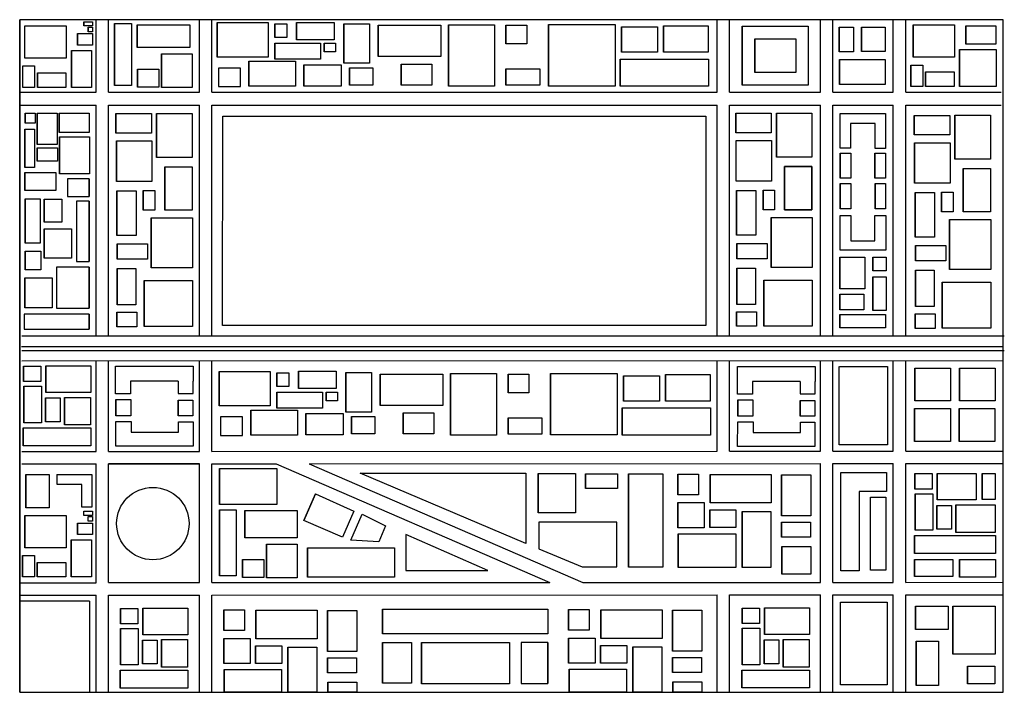
# Model space of a CAD drawing. Extents: x 63 to 1015, y 6 to 656.
import ezdxf

# ---------------------------------------------------------------- set-up
doc = ezdxf.new("R2010")
doc.units = 0
doc.header["$MEASUREMENT"] = 0
doc.linetypes.add('SOLID', pattern=[0])
doc.layers.get('0').update_dxf_attribs({"linetype": 'SOLID'})
doc.layers.add('LAYER1', color=1, linetype='SOLID')

msp = doc.modelspace()

# ---------------------------------------------------------------- linework, layer by layer
at = {"color": 1, "linetype": 'Continuous'}
for p, q in [((130.6, 502.1), (130.6, 485.04)), ((130.6, 480.37), (130.6, 422.08)), ((130.6, 416.67), (130.6, 377.06)), ((130.59, 371.29), (130.59, 356.87)), ((256.03, 315.78), (256.03, 282.49)), ((311.72, 314.55), (311.72, 301.48)), ((332.65, 315.98), (332.65, 299.24)), ((378.45, 314.76), (378.45, 276.57)), ((928.19, 319.05), (928.19, 287.46)), ((971.25, 319.05), (971.25, 287.46)), ((411.77, 313.33), (411.77, 283.11)), ((479.55, 313.73), (479.55, 254.31)), ((535.16, 313.32), (535.16, 295.35)), ((576.12, 313.87), (576.12, 254.48)), ((646.69, 311.69), (646.69, 287.22)), ((687.42, 312.83), (687.42, 287.22)), ((730.37, 312.83), (730.37, 287.22)), ((311.72, 295.97), (311.72, 280.45)), ((359.44, 295.97), (359.44, 287.6)), ((156.19, 288.88), (156.19, 273.04)), ((216.46, 288.16), (216.46, 273.04)), ((757.06, 288.5), (757.06, 272.67)), ((817.33, 287.78), (817.33, 272.67)), ((286.78, 278.61), (286.78, 254.31)), ((645.44, 280.55), (645.44, 254.4)), ((928, 280.02), (928, 248.06)), ((971.07, 280.02), (971.07, 248.06)), ((339.81, 275.14), (339.81, 254.52)), ((383.97, 272.28), (383.97, 255.54)), ((433.85, 275.75), (433.85, 255.54)), ((535.16, 271.05), (535.16, 255.23)), ((256.47, 222.11), (256.47, 187.35)), ((69.31, 216.31), (69.31, 184.01)), ((564.18, 217.32), (564.18, 179.11)), ((610.09, 217.03), (610.09, 202.62)), ((651.59, 217.03), (651.59, 126.78)), ((699.13, 216.71), (699.13, 196.72)), ((730.33, 216.42), (730.33, 188.79)), ((799.49, 216.12), (799.49, 176.44)), ((856.64, 218.22), (900.74, 218.06)), ((928.17, 217.12), (928.17, 202.24)), ((949.79, 217.36), (949.79, 191.68)), ((993.3, 217.3), (993.3, 191.98)), ((349.21, 197.63), (337.94, 171.76)), ((900.33, 194.37), (900.33, 123.95)), ((928.41, 197.68), (928.41, 162.41)), ((256.27, 181.99), (256.27, 118.24)), ((280.79, 181.48), (280.79, 155.02)), ((699.13, 189.08), (699.13, 164.77)), ((730.03, 182.02), (730.03, 164.97)), ((949.54, 186.41), (949.54, 163.37)), ((967.8, 186.89), (967.8, 160.25)), ((68.25, 176.79), (68.25, 145.44)), ((133.58, 175.6), (133.58, 171.13)), ((133.59, 180.69), (133.59, 176.67)), ((761.23, 180.55), (761.23, 126.35)), ((119.09, 169.24), (119.09, 158.18)), ((799.49, 170.27), (799.49, 155.86)), ((113.23, 153.11), (113.23, 117.31)), ((132.68, 153.11), (132.68, 117.31)), ((699.67, 159.04), (699.67, 126.53)), ((927.93, 157.37), (927.93, 140.1)), ((301.75, 149.11), (301.75, 116.55)), ((341.5, 145.48), (341.5, 117.12)), ((799.79, 146.75), (799.79, 120)), ((66.2, 137.99), (66.2, 117.33)), ((77.6, 137.99), (77.6, 117.33)), ((278.65, 134.11), (278.65, 116.66)), ((927.98, 134.29), (927.98, 117.58)), ((971.35, 134.03), (971.35, 117.06)), ((80.34, 131.24), (80.34, 117.31)), ((107.91, 131.24), (107.91, 117.31)), ((436.55, 123.52), (515.77, 123.52)), ((130.79, 94.02), (63.39, 94.02)), ((160.69, 86.91), (160.69, 72.04)), ((182.31, 87.15), (182.31, 61.48)), ((414, 86.3), (414, 62.38)), ((593.67, 85.83), (593.67, 65.84)), ((761.31, 87.08), (761.31, 72.2)), ((782.92, 87.32), (782.92, 61.65)), ((928.93, 89.17), (928.93, 66.41)), ((965.06, 88.94), (965.06, 42.64)), ((260.46, 85.5), (260.46, 65.51)), ((291.65, 85.21), (291.65, 57.57)), ((360.82, 84.91), (360.82, 45.23)), ((624.86, 85.53), (624.86, 57.9)), ((694.03, 85.24), (694.03, 45.55)), ((160.93, 67.48), (160.93, 32.21)), ((761.55, 67.64), (761.55, 32.38)), ((260.46, 57.87), (260.46, 33.56)), ((593.67, 58.19), (593.67, 33.88)), ((182.07, 56.2), (182.07, 33.17)), ((200.32, 56.68), (200.32, 30.05)), ((291.36, 50.81), (291.36, 33.76)), ((322.56, 49.34), (322.56, 5.8)), ((414, 53.97), (414, 14.75)), ((451.64, 53.81), (451.64, 13.89)), ((547.72, 53.97), (547.72, 14.22)), ((573.71, 53.97), (573.71, 14.22)), ((624.57, 51.14), (624.57, 34.09)), ((655.77, 49.67), (655.77, 5.8)), ((782.68, 56.37), (782.68, 33.33)), ((800.93, 56.85), (800.93, 30.22)), ((929.44, 55.26), (929.44, 12.33)), ((360.82, 39.05), (360.82, 24.65)), ((694.03, 39.38), (694.03, 24.98)), ((979.14, 30.95), (979.14, 13.88)), ((160.45, 27.17), (160.45, 9.9)), ((261, 27.83), (261, 5.8)), ((594.21, 28.16), (594.21, 5.8)), ((761.07, 27.34), (761.07, 10.06)), ((361.11, 15.54), (361.11, 5.8)), ((694.32, 15.86), (694.32, 5.8))]:
    msp.add_line(p, q, dxfattribs=at)
for points in [[(259.74, 562.45), (726.44, 562.45), (726.44, 360.22), (259.2, 360.22), (259.74, 562.45)], [(855.36, 320.6), (901.87, 320.6), (901.87, 244.97), (854.98, 244.97), (854.98, 320.6)], [(130.79, 94.02), (130.79, 5.8)], [(856.48, 92.84), (901.36, 92.84), (901.36, 12.91), (856.43, 12.9), (856.48, 92.84)]]:
    msp.add_lwpolyline(points, dxfattribs=at)
at = {"layer": 'LAYER1', "color": 2, "linetype": 'Continuous'}
for p, q in [((68.35, 618.49), (68.35, 649.85)), ((125.36, 653.75), (125.36, 649.73)), ((129.54, 648.66), (129.54, 644.19)), ((133.69, 648.66), (133.69, 644.19)), ((133.7, 653.75), (133.7, 649.73)), ((154.95, 652.21), (154.95, 592.05)), ((176.98, 650.67), (176.98, 628.8)), ((254.08, 652.92), (254.08, 619.63)), ((309.77, 651.69), (309.77, 638.62)), ((330.7, 653.12), (330.7, 636.38)), ((376.5, 651.9), (376.5, 613.71)), ((409.82, 650.47), (409.82, 620.24)), ((477.6, 650.87), (477.6, 591.45)), ((533.21, 650.46), (533.21, 632.49)), ((574.17, 651.01), (574.17, 591.62)), ((574.17, 651.01), (574.17, 591.62)), ((644.74, 648.83), (644.74, 624.36)), ((685.47, 649.97), (685.47, 624.36)), ((728.42, 649.97), (728.42, 624.36)), ((761.27, 649.61), (761.27, 592.68)), ((855.17, 648.69), (855.17, 624.63)), ((876.67, 648.69), (876.67, 625)), ((926.52, 650.8), (926.52, 619.44)), ((926.52, 650.8), (926.52, 619.44)), ((977.36, 649.8), (977.36, 632.19)), ((119.2, 642.3), (119.2, 631.24)), ((309.77, 633.11), (309.77, 617.59)), ((357.48, 633.11), (357.48, 624.74)), ((773.64, 637.22), (773.64, 604.64)), ((113.34, 626.17), (113.34, 590.37)), ((132.79, 626.17), (132.79, 590.37)), ((200.43, 622.92), (200.43, 590.36)), ((971.5, 627.12), (971.5, 591.32)), ((1006.74, 627.12), (1006.74, 591.32)), ((66.31, 590.39), (66.31, 611.05)), ((77.71, 611.05), (77.71, 590.37)), ((255.38, 609.01), (255.38, 591.25)), ((284.83, 615.75), (284.83, 591.45)), ((337.86, 612.28), (337.86, 591.65)), ((382.02, 609.42), (382.02, 592.68)), ((431.9, 612.89), (431.9, 592.68)), ((643.49, 617.68), (643.49, 591.53)), ((855.54, 617.23), (855.54, 593.17)), ((924.47, 612), (924.47, 591.34)), ((924.47, 612), (924.47, 591.34)), ((935.87, 612), (935.87, 591.34)), ((80.45, 604.3), (80.45, 590.37)), ((108.01, 604.3), (108.01, 590.37)), ((177.33, 607.92), (177.33, 590.47)), ((177.33, 607.92), (177.33, 590.47)), ((533.21, 608.19), (533.21, 592.36)), ((938.61, 605.25), (938.61, 591.32)), ((966.18, 605.25), (966.18, 591.32)), ((63.39, 585.72), (137.12, 585.74)), ((149.14, 585.74), (237.12, 585.76)), ((249.14, 585.76), (737.12, 585.86)), ((749.14, 585.86), (837.12, 585.88)), ((849.14, 585.88), (907.43, 585.89)), ((919.45, 585.89), (1011.7, 585.91)), ((63.39, 573.05), (137.12, 573.06)), ((149.14, 573.06), (237.12, 573.08)), ((249.14, 573.08), (737.12, 573.18)), ((749.14, 573.18), (837.12, 573.2)), ((849.14, 573.2), (907.43, 573.22)), ((919.45, 573.22), (1011.7, 573.24)), ((68.57, 565.59), (68.57, 555.8)), ((80.16, 565.59), (80.16, 535.33)), ((101.51, 565.42), (101.51, 546.7)), ((156.38, 564.99), (156.38, 546.04)), ((195.67, 565.27), (195.69, 522.55)), ((755.14, 565.34), (755.14, 546.39)), ((794.43, 565.61), (794.45, 522.9)), ((927.63, 563.34), (927.63, 544.39)), ((966.92, 563.61), (966.92, 520.89)), ((68.48, 549.98), (68.48, 512.83)), ((101.71, 542.44), (101.71, 506.9)), ((156.79, 538.6), (156.79, 499.51)), ((928.04, 536.94), (928.04, 497.86)), ((80.19, 531.82), (80.19, 519.11)), ((856.14, 526.94), (856.14, 502.55)), ((889.71, 526.94), (889.71, 502.55)), ((802.4, 514), (802.4, 472.09)), ((68.36, 508.01), (68.36, 490.77)), ((203.65, 513.65), (203.65, 471.74)), ((974.9, 512), (974.9, 470.09)), ((109.65, 502.1), (109.65, 485.04)), ((856.14, 497.34), (856.14, 472.95)), ((889.86, 497.34), (889.86, 472.95)), ((157.3, 490.42), (157.3, 447.22)), ((182.79, 490.67), (182.79, 471.65)), ((756.06, 490.76), (756.06, 447.57)), ((781.55, 491.02), (781.55, 471.99)), ((928.55, 488.76), (928.55, 445.56)), ((954.04, 489.02), (954.04, 469.99)), ((68.63, 482.61), (68.63, 439.89)), ((87.18, 482.35), (87.18, 460.22)), ((118.19, 480.37), (118.19, 422.08)), ((190.51, 464.45), (190.51, 416.11)), ((789.27, 464.79), (789.27, 416.45)), ((961.76, 462.79), (961.76, 414.45)), ((87.18, 453.53), (87.18, 425.22)), ((157.53, 439.1), (157.53, 424.42)), ((756.29, 439.45), (756.29, 424.77)), ((68.61, 432.02), (68.61, 414.01)), ((928.78, 437.45), (928.78, 422.76)), ((855.86, 426.4), (855.86, 395.77)), ((887.55, 426.4), (887.55, 412.95)), ((98.88, 416.67), (98.88, 377.06)), ((157.53, 415.45), (157.53, 380.22)), ((756.29, 415.8), (756.29, 380.57)), ((928.78, 413.79), (928.78, 378.57)), ((68.35, 406.29), (68.35, 377.21)), ((183.51, 403.8), (183.51, 359.4)), ((782.27, 404.15), (782.27, 359.74)), ((887.55, 407.36), (887.55, 374.66)), ((954.76, 402.14), (954.76, 357.74)), ((855.86, 390.39), (855.86, 375.28)), ((67.76, 371.29), (67.76, 356.87)), ((157.27, 373.28), (157.27, 359.14)), ((756.03, 373.63), (756.03, 359.49)), ((928.52, 371.62), (928.52, 357.48)), ((855.86, 370.93), (855.86, 358.1)), ((65.33, 350.36), (1014.65, 350.36)), ((65.21, 339.88), (1013.39, 339.88)), ((65.33, 336.18), (1014.65, 336.18)), ((65.58, 326.16), (1013.39, 326.54)), ((67.1, 321.03), (67.1, 306.15)), ((88.71, 321.27), (88.71, 295.6)), ((67.34, 301.59), (67.34, 266.33)), ((88.47, 290.32), (88.47, 267.29)), ((106.72, 290.8), (106.72, 264.17)), ((156.19, 288.88), (156.19, 273.04)), ((216.46, 288.16), (216.46, 273.04)), ((66.86, 261.29), (66.86, 244.01)), ((65.58, 238.58), (137.12, 238.61)), ((149.14, 238.62), (237.12, 238.65)), ((249.14, 238.66), (737.12, 238.85)), ((749.14, 238.86), (837.12, 238.89)), ((849.14, 238.9), (907.43, 238.92)), ((919.45, 238.92), (1013.39, 238.96)), ((65.58, 226.61), (137.12, 226.64)), ((149.14, 226.64), (237.12, 226.68)), ((249.14, 226.68), (311.34, 226.71)), ((311.31, 226.72), (575.63, 111.93)), ((342.9, 226.72), (837.12, 226.88)), ((342.9, 226.72), (607.59, 111.94)), ((849.14, 226.92), (907.43, 226.95)), ((919.45, 226.95), (1013.39, 226.99)), ((63.39, 111.72), (137.12, 111.75)), ((149.14, 111.76), (237.12, 111.79)), ((249.14, 111.8), (575.63, 111.93)), ((607.59, 111.94), (837.12, 112.03)), ((849.14, 112.04), (907.43, 112.06)), ((919.45, 112.07), (1013.39, 112.1)), ((63.39, 99.75), (137.12, 99.78)), ((149.14, 99.79), (237.12, 99.82)), ((249.14, 99.83), (737.12, 100.02)), ((607.59, 99.97), (607.59, 99.97)), ((749.14, 100.03), (837.12, 100.06)), ((849.14, 100.07), (907.43, 100.09)), ((919.45, 100.1), (1013.39, 100.13))]:
    msp.add_line(p, q, dxfattribs=at)
at = {"layer": 'LAYER1', "color": 1, "linetype": 'Continuous'}
msp.add_line((257.33, 271.87), (257.33, 254.11), dxfattribs=at)
at = {"layer": 'LAYER1', "color": 250, "linetype": 'SOLID'}
for points in [[(63.39, 5.8), (1013.39, 5.8), (1013.39, 655.8), (63.39, 655.8), (63.39, 5.8)], [(63.39, 5.8), (63.39, 655.8)]]:
    msp.add_lwpolyline(points, dxfattribs=at)
at = {"layer": 'LAYER1', "color": 2, "linetype": 'Continuous'}
for points in [[(68.35, 649.85), (108.42, 649.85), (108.42, 618.49), (68.35, 618.49)], [(133.7, 649.73), (125.36, 649.73), (125.36, 653.75), (133.7, 653.75)], [(133.69, 644.19), (129.54, 644.19), (129.54, 648.66), (133.69, 648.66)], [(154.95, 652.21), (171.27, 652.21), (171.27, 592.05), (154.95, 592.05)], [(176.98, 650.67), (227.78, 650.67), (227.78, 628.8), (176.98, 628.8)], [(254.08, 652.92), (303.43, 652.92), (303.43, 619.63), (254.08, 619.63)], [(309.77, 651.69), (321.42, 651.69), (321.42, 638.62), (309.77, 638.62)], [(330.7, 653.12), (367.09, 653.12), (367.09, 636.38), (330.7, 636.38)], [(376.5, 651.9), (401.44, 651.9), (401.44, 613.71), (376.5, 613.71)], [(409.82, 650.47), (470.34, 650.47), (470.34, 620.24), (409.82, 620.24)], [(477.6, 650.87), (522.17, 650.87), (522.17, 591.45), (477.6, 591.45)], [(533.21, 650.46), (553.45, 650.46), (553.45, 632.49), (533.21, 632.49)], [(574.17, 651.01), (638.78, 651.01), (638.78, 591.62), (574.17, 591.62)], [(644.74, 648.83), (679.65, 648.83), (679.65, 624.36), (644.74, 624.36)], [(728.42, 624.36), (685.47, 624.36), (685.47, 649.97), (728.42, 649.97)], [(761.27, 649.61), (825.01, 649.61), (825.01, 592.68), (761.27, 592.68)], [(855.17, 648.69), (868.88, 648.69), (868.88, 624.63), (855.17, 624.63)], [(876.67, 648.69), (899.64, 648.69), (899.64, 625), (876.67, 625)], [(926.52, 650.8), (966.58, 650.8), (966.58, 619.44), (926.52, 619.44)], [(977.36, 649.8), (1006.37, 649.8), (1006.37, 632.19), (977.36, 632.19)], [(119.2, 642.3), (133.7, 642.3), (133.7, 631.24), (119.2, 631.24)], [(309.77, 633.11), (353.93, 633.11), (353.93, 617.59), (309.77, 617.59)], [(357.48, 633.11), (368.52, 633.11), (368.52, 624.74), (357.48, 624.74)], [(773.64, 637.22), (813.3, 637.22), (813.3, 604.64), (773.64, 604.64)], [(132.79, 590.37), (113.34, 590.37), (113.34, 626.17), (132.79, 626.17)], [(200.43, 622.92), (230.12, 622.92), (230.12, 590.36), (200.43, 590.36)], [(1006.74, 591.32), (971.5, 591.32), (971.5, 627.12), (1006.74, 627.12)], [(77.71, 590.39), (66.31, 590.39), (66.31, 611.05), (77.71, 611.05)], [(255.38, 591.25), (276.85, 591.25), (276.85, 609.01), (255.38, 609.01)], [(284.83, 615.75), (329.8, 615.75), (329.8, 591.45), (284.83, 591.45)], [(337.86, 612.28), (373.84, 612.28), (373.84, 591.65), (337.86, 591.65)], [(382.02, 609.42), (404.51, 609.42), (404.51, 592.68), (382.02, 592.68)], [(431.9, 612.89), (461.55, 612.89), (461.55, 592.68), (431.9, 592.68)], [(643.49, 617.68), (728.91, 617.68), (728.91, 591.53), (643.49, 591.53)], [(855.54, 617.23), (899.64, 617.23), (899.64, 593.17), (855.54, 593.17)], [(935.87, 591.34), (924.47, 591.34), (924.47, 612), (935.87, 612)], [(108.01, 590.37), (80.45, 590.37), (80.45, 604.3), (108.01, 604.3)], [(177.33, 607.92), (197.81, 607.92), (197.81, 590.47), (177.33, 590.47)], [(533.21, 608.19), (565.76, 608.19), (565.76, 592.36), (533.21, 592.36)], [(966.18, 591.32), (938.61, 591.32), (938.61, 605.25), (966.18, 605.25)], [(68.57, 565.59), (78.33, 565.59), (78.33, 555.8), (68.57, 555.8)], [(80.16, 565.59), (99.48, 565.59), (99.48, 535.33), (80.16, 535.33)], [(101.51, 565.42), (130.59, 565.42), (130.59, 546.7), (101.51, 546.7)], [(156.38, 564.99), (190.64, 564.99), (190.64, 546.04), (156.38, 546.04)], [(195.67, 565.27), (230.08, 565.27), (230.07, 522.55), (195.69, 522.55)], [(755.14, 565.34), (789.4, 565.34), (789.4, 546.39), (755.14, 546.39)], [(794.43, 565.61), (828.84, 565.61), (828.83, 522.9), (794.45, 522.9)], [(927.63, 563.34), (961.89, 563.34), (961.89, 544.39), (927.63, 544.39)], [(966.92, 563.61), (1001.34, 563.61), (1001.32, 520.89), (966.94, 520.89)], [(68.48, 549.98), (77.77, 549.98), (77.77, 512.83), (68.48, 512.83)], [(101.71, 542.44), (130.79, 542.44), (130.79, 506.9), (101.71, 506.9)], [(156.79, 538.6), (191.03, 538.6), (191.03, 499.51), (156.79, 499.51)], [(755.55, 538.94), (789.79, 538.94), (789.79, 499.86), (755.55, 499.86)], [(928.04, 536.94), (962.28, 536.94), (962.28, 497.86), (928.04, 497.86)], [(80.19, 531.82), (99.85, 531.82), (99.85, 519.11), (80.19, 519.11)], [(856.14, 526.94), (866.26, 526.94), (866.26, 502.55), (856.14, 502.55)], [(889.71, 526.94), (899.83, 526.94), (899.83, 502.55), (889.71, 502.55)], [(802.4, 514), (828.66, 514), (828.66, 472.09), (802.4, 472.09)], [(68.36, 508.01), (98.25, 508.01), (98.25, 490.77), (68.36, 490.77)], [(203.65, 513.65), (229.9, 513.65), (229.9, 471.74), (203.65, 471.74)], [(974.9, 512), (1001.16, 512), (1001.16, 470.09), (974.9, 470.09)], [(130.6, 502.1), (109.65, 502.1), (109.65, 485.04), (130.6, 485.04)], [(856.14, 497.34), (866.26, 497.34), (866.26, 472.95), (856.14, 472.95)], [(889.86, 497.34), (899.98, 497.34), (899.98, 472.95), (889.86, 472.95)], [(157.3, 490.42), (175.84, 490.42), (175.84, 447.22), (157.3, 447.22)], [(182.79, 490.67), (193.86, 490.67), (193.86, 471.65), (182.79, 471.65)], [(756.06, 490.76), (774.6, 490.76), (774.6, 447.57), (756.06, 447.57)], [(781.55, 491.02), (792.62, 491.02), (792.62, 471.99), (781.55, 471.99)], [(928.55, 488.76), (947.09, 488.76), (947.09, 445.56), (928.55, 445.56)], [(954.04, 489.02), (965.11, 489.02), (965.11, 469.99), (954.04, 469.99)], [(68.63, 482.61), (83.06, 482.61), (83.06, 439.89), (68.63, 439.89)], [(87.18, 482.35), (104.19, 482.35), (104.19, 460.22), (87.18, 460.22)], [(130.6, 480.37), (118.19, 480.37), (118.19, 422.08), (130.6, 422.08)], [(190.51, 464.45), (230.41, 464.45), (230.41, 416.11), (190.51, 416.11)], [(789.27, 464.79), (829.17, 464.79), (829.17, 416.45), (789.27, 416.45)], [(961.76, 462.79), (1001.66, 462.79), (1001.66, 414.45), (961.76, 414.45)], [(87.18, 453.53), (113.46, 453.53), (113.46, 425.22), (87.18, 425.22)], [(157.53, 439.1), (186.77, 439.1), (186.77, 424.42), (157.53, 424.42)], [(756.29, 439.45), (785.53, 439.45), (785.53, 424.77), (756.29, 424.77)], [(68.61, 432.02), (83.81, 432.02), (83.81, 414.01), (68.61, 414.01)], [(928.78, 437.45), (958.02, 437.45), (958.02, 422.76), (928.78, 422.76)], [(855.86, 426.4), (879.89, 426.4), (879.89, 395.77), (855.86, 395.77)], [(887.55, 426.4), (900.39, 426.4), (900.39, 412.95), (887.55, 412.95)], [(130.6, 416.67), (98.88, 416.67), (98.88, 377.06), (130.6, 377.06)], [(157.53, 415.45), (175.55, 415.45), (175.55, 380.22), (157.53, 380.22)], [(756.29, 415.8), (774.31, 415.8), (774.31, 380.57), (756.29, 380.57)], [(928.78, 413.79), (946.8, 413.79), (946.8, 378.57), (928.78, 378.57)], [(68.35, 406.29), (94.89, 406.29), (94.89, 377.21), (68.35, 377.21)], [(183.51, 403.8), (230.38, 403.8), (230.38, 359.4), (183.51, 359.4)], [(782.27, 404.15), (829.14, 404.15), (829.14, 359.74), (782.27, 359.74)], [(887.55, 407.36), (900.39, 407.36), (900.39, 374.66), (887.55, 374.66)], [(954.76, 402.14), (1001.63, 402.14), (1001.63, 357.74), (954.76, 357.74)], [(855.86, 390.39), (878.85, 390.39), (878.85, 375.28), (855.86, 375.28)], [(130.59, 371.29), (67.76, 371.29), (67.76, 356.87), (130.59, 356.87)], [(157.27, 373.28), (176.51, 373.28), (176.51, 359.14), (157.27, 359.14)], [(756.03, 373.63), (775.27, 373.63), (775.27, 359.49), (756.03, 359.49)], [(928.52, 371.62), (947.76, 371.62), (947.76, 357.48), (928.52, 357.48)], [(855.86, 370.93), (899.98, 370.93), (899.98, 358.1), (855.86, 358.1)], [(67.1, 321.03), (83.91, 321.03), (83.91, 306.15), (67.1, 306.15)], [(88.71, 321.27), (132.18, 321.27), (132.18, 295.6), (88.71, 295.6)], [(256.03, 315.78), (305.38, 315.78), (305.38, 282.49), (256.03, 282.49)], [(311.72, 314.55), (323.37, 314.55), (323.37, 301.48), (311.72, 301.48)], [(332.65, 315.98), (369.04, 315.98), (369.04, 299.24), (332.65, 299.24)], [(378.45, 314.76), (403.39, 314.76), (403.39, 276.57), (378.45, 276.57)], [(928.19, 319.05), (962.71, 319.05), (962.71, 287.46), (928.19, 287.46)], [(971.25, 319.05), (1005.78, 319.05), (1005.78, 287.46), (971.25, 287.46)], [(411.77, 313.33), (472.29, 313.33), (472.29, 283.11), (411.77, 283.11)], [(479.55, 313.73), (524.12, 313.73), (524.12, 254.31), (479.55, 254.31)], [(535.16, 313.32), (555.4, 313.32), (555.4, 295.35), (535.16, 295.35)], [(576.12, 313.87), (640.73, 313.87), (640.73, 254.48), (576.12, 254.48)], [(646.69, 311.69), (681.6, 311.69), (681.6, 287.22), (646.69, 287.22)], [(730.37, 287.22), (687.42, 287.22), (687.42, 312.83), (730.37, 312.83)], [(67.34, 301.59), (84.39, 301.59), (84.39, 266.33), (67.34, 266.33)], [(311.72, 295.97), (355.88, 295.97), (355.88, 280.45), (311.72, 280.45)], [(359.44, 295.97), (370.47, 295.97), (370.47, 287.6), (359.44, 287.6)], [(88.47, 290.32), (102.64, 290.32), (102.64, 267.29), (88.47, 267.29)], [(106.72, 290.8), (131.94, 290.8), (131.94, 264.17), (106.72, 264.17)], [(156.19, 288.88), (170.84, 288.88), (170.84, 273.04), (156.19, 273.04)], [(216.46, 288.16), (230.63, 288.16), (230.63, 273.04), (216.46, 273.04)], [(757.06, 288.5), (771.71, 288.5), (771.71, 272.67), (757.06, 272.67)], [(817.33, 287.78), (831.5, 287.78), (831.5, 272.67), (817.33, 272.67)], [(286.78, 278.61), (331.75, 278.61), (331.75, 254.31), (286.78, 254.31)], [(645.44, 280.55), (730.87, 280.55), (730.87, 254.4), (645.44, 254.4)], [(928, 280.02), (962.53, 280.02), (962.53, 248.06), (928, 248.06)], [(971.07, 280.02), (1005.59, 280.02), (1005.59, 248.06), (971.07, 248.06)], [(257.33, 254.11), (278.8, 254.11), (278.8, 271.87), (257.33, 271.87)], [(339.81, 275.14), (375.79, 275.14), (375.79, 254.52), (339.81, 254.52)], [(383.97, 272.28), (406.46, 272.28), (406.46, 255.54), (383.97, 255.54)], [(433.85, 275.75), (463.5, 275.75), (463.5, 255.54), (433.85, 255.54)], [(535.16, 271.05), (567.71, 271.05), (567.71, 255.23), (535.16, 255.23)], [(66.86, 261.29), (132.18, 261.29), (132.18, 244.01), (66.86, 244.01)], [(149.14, 226.64), (237.12, 226.64), (237.12, 226.68), (149.14, 226.68)], [(256.47, 222.11), (311.82, 222.11), (311.82, 187.35), (256.47, 187.35)], [(69.31, 216.31), (91.98, 216.31), (91.98, 184.01), (69.31, 184.01)], [(564.18, 217.32), (600.38, 217.32), (600.38, 179.11), (564.18, 179.11)], [(610.09, 217.03), (640.99, 217.03), (640.99, 202.62), (610.09, 202.62)], [(651.59, 217.03), (684.84, 217.03), (684.84, 126.78), (651.59, 126.78)], [(699.13, 216.71), (719.14, 216.71), (719.14, 196.72), (699.13, 196.72)], [(730.33, 216.42), (789.49, 216.42), (789.49, 188.79), (730.33, 188.79)], [(799.49, 216.12), (827.75, 216.12), (827.75, 176.44), (799.49, 176.44)], [(900.74, 218.06), (900.74, 199.85), (874.49, 199.85), (874.49, 123.03), (856.64, 123.03), (856.64, 218.22)], [(928.17, 217.12), (944.98, 217.12), (944.98, 202.24), (928.17, 202.24)], [(949.79, 217.36), (987.55, 217.36), (987.55, 191.68), (949.79, 191.68)], [(993.3, 217.3), (1005.84, 217.3), (1005.84, 191.98), (993.3, 191.98)], [(349.21, 197.63), (386.2, 180.91), (375.39, 155.57), (337.94, 171.76)], [(900.33, 123.95), (885.47, 123.95), (885.47, 194.37), (900.33, 194.37)], [(928.41, 197.68), (945.46, 197.68), (945.46, 162.41), (928.41, 162.41)], [(256.27, 181.99), (272.59, 181.99), (272.59, 118.24), (256.27, 118.24)], [(280.79, 181.48), (331.41, 181.48), (331.41, 155.02), (280.79, 155.02)], [(699.13, 189.08), (724.74, 189.08), (724.74, 164.77), (699.13, 164.77)], [(730.03, 182.02), (755.34, 182.02), (755.34, 164.97), (730.03, 164.97)], [(949.54, 186.41), (963.71, 186.41), (963.71, 163.37), (949.54, 163.37)], [(967.8, 186.89), (1005.84, 186.89), (1005.84, 160.25), (967.8, 160.25)], [(68.25, 176.79), (108.31, 176.79), (108.31, 145.44), (68.25, 145.44)], [(133.59, 176.67), (125.25, 176.67), (125.25, 180.69), (133.59, 180.69)], [(133.58, 171.13), (129.44, 171.13), (129.44, 175.6), (133.58, 175.6)], [(761.23, 180.55), (789.19, 180.55), (789.19, 126.35), (761.23, 126.35)], [(119.09, 169.24), (133.59, 169.24), (133.59, 158.18), (119.09, 158.18)], [(799.49, 170.27), (827.45, 170.27), (827.45, 155.86), (799.49, 155.86)], [(132.68, 117.31), (113.23, 117.31), (113.23, 153.11), (132.68, 153.11)], [(515.77, 123.52), (436.55, 158.35), (436.55, 123.52)], [(699.67, 159.04), (755.14, 159.04), (755.14, 126.53), (699.67, 126.53)], [(927.93, 157.37), (1006.1, 157.37), (1006.1, 140.1), (927.93, 140.1)], [(301.75, 149.11), (331.44, 149.11), (331.44, 116.55), (301.75, 116.55)], [(341.5, 145.48), (425.35, 145.48), (425.35, 117.12), (341.5, 117.12)], [(799.79, 146.75), (827.75, 146.75), (827.75, 120), (799.79, 120)], [(77.6, 117.33), (66.2, 117.33), (66.2, 137.99), (77.6, 137.99)], [(278.65, 134.11), (299.13, 134.11), (299.13, 116.66), (278.65, 116.66)], [(927.98, 134.29), (965.08, 134.29), (965.08, 117.58), (927.98, 117.58)], [(971.35, 134.03), (1006.1, 134.03), (1006.1, 117.06), (971.35, 117.06)], [(107.91, 117.31), (80.34, 117.31), (80.34, 131.24), (107.91, 131.24)], [(160.69, 86.91), (177.5, 86.91), (177.5, 72.04), (160.69, 72.04)], [(182.31, 87.15), (225.77, 87.15), (225.77, 61.48), (182.31, 61.48)], [(573.71, 62.38), (414, 62.38), (414, 86.3), (573.71, 86.3)], [(593.67, 85.83), (613.68, 85.83), (613.68, 65.84), (593.67, 65.84)], [(761.31, 87.08), (778.12, 87.08), (778.12, 72.2), (761.31, 72.2)], [(782.92, 87.32), (826.39, 87.32), (826.39, 61.65), (782.92, 61.65)], [(928.93, 89.17), (960.37, 89.17), (960.37, 66.41), (928.93, 66.41)], [(965.06, 88.94), (1005.74, 88.94), (1005.74, 42.64), (965.06, 42.64)], [(260.46, 85.5), (280.47, 85.5), (280.47, 65.51), (260.46, 65.51)], [(291.65, 85.21), (350.81, 85.21), (350.81, 57.57), (291.65, 57.57)], [(360.82, 84.91), (389.07, 84.91), (389.07, 45.23), (360.82, 45.23)], [(624.86, 85.53), (684.02, 85.53), (684.02, 57.9), (624.86, 57.9)], [(694.03, 85.24), (722.28, 85.24), (722.28, 45.55), (694.03, 45.55)], [(160.93, 67.48), (177.98, 67.48), (177.98, 32.21), (160.93, 32.21)], [(761.55, 67.64), (778.6, 67.64), (778.6, 32.38), (761.55, 32.38)], [(260.46, 57.87), (286.06, 57.87), (286.06, 33.56), (260.46, 33.56)], [(593.67, 58.19), (619.27, 58.19), (619.27, 33.88), (593.67, 33.88)], [(182.07, 56.2), (196.23, 56.2), (196.23, 33.17), (182.07, 33.17)], [(200.32, 56.68), (225.53, 56.68), (225.53, 30.05), (200.32, 30.05)], [(291.36, 50.81), (316.67, 50.81), (316.67, 33.76), (291.36, 33.76)], [(322.56, 49.34), (350.52, 49.34), (350.52, 5.8), (322.56, 5.8)], [(414, 53.97), (441.96, 53.97), (441.96, 14.75), (414, 14.75)], [(451.64, 53.81), (536.49, 53.81), (536.49, 13.89), (451.64, 13.89)], [(573.71, 53.97), (547.72, 53.97), (547.72, 14.22), (573.71, 14.22)], [(624.57, 51.14), (649.88, 51.14), (649.88, 34.09), (624.57, 34.09)], [(655.77, 49.67), (683.73, 49.67), (683.73, 5.8), (655.77, 5.8)], [(782.68, 56.37), (796.85, 56.37), (796.85, 33.33), (782.68, 33.33)], [(800.93, 56.85), (826.14, 56.85), (826.14, 30.22), (800.93, 30.22)], [(929.44, 55.26), (951.18, 55.26), (951.18, 12.33), (929.44, 12.33)], [(360.82, 39.05), (388.78, 39.05), (388.78, 24.65), (360.82, 24.65)], [(694.03, 39.38), (721.99, 39.38), (721.99, 24.98), (694.03, 24.98)], [(979.14, 30.95), (1005.54, 30.95), (1005.54, 13.88), (979.14, 13.88)], [(160.45, 27.17), (225.77, 27.17), (225.77, 9.9), (160.45, 9.9)], [(261, 27.83), (316.47, 27.83), (316.47, 5.8), (261, 5.8)], [(594.21, 28.16), (649.68, 28.16), (649.68, 5.8), (594.21, 5.8)], [(761.07, 27.34), (826.39, 27.34), (826.39, 10.06), (761.07, 10.06)], [(361.11, 15.54), (389.07, 15.54), (389.07, 5.8), (361.11, 5.8)], [(694.32, 15.86), (722.28, 15.86), (722.28, 5.8), (694.32, 5.8)]]:
    msp.add_lwpolyline(points, close=True, dxfattribs=at)
at = {"layer": 'LAYER1', "color": 2, "linetype": 'SOLID'}
for points in [[(137.12, 585.74), (137.12, 655.8)], [(149.14, 585.74), (149.14, 655.8)], [(237.12, 585.76), (237.12, 655.8)], [(249.14, 585.76), (249.14, 655.8)], [(737.12, 585.86), (737.12, 655.8)], [(749.14, 585.86), (749.14, 655.8)], [(837.12, 585.88), (837.12, 655.8)], [(849.14, 585.88), (849.14, 655.8)], [(907.43, 585.89), (907.43, 655.8)], [(919.45, 585.89), (919.45, 655.8)], [(137.12, 350.36), (137.12, 573.06)], [(149.14, 350.36), (149.14, 573.06)], [(237.12, 350.36), (237.12, 573.08)], [(249.14, 350.36), (249.14, 573.08)], [(737.12, 350.36), (737.12, 573.18)], [(749.14, 350.36), (749.14, 573.18)], [(837.12, 350.36), (837.12, 573.2)], [(849.14, 350.36), (849.14, 573.2)], [(907.43, 350.36), (907.43, 573.22)], [(919.45, 350.36), (919.45, 573.22)], [(137.12, 238.61), (137.12, 326.19)], [(149.14, 238.62), (149.14, 326.2)], [(237.12, 238.65), (237.12, 326.23)], [(249.14, 238.66), (249.14, 326.24)], [(737.12, 238.85), (737.12, 326.43)], [(749.14, 238.86), (749.14, 326.44)], [(837.12, 238.89), (837.12, 326.47)], [(849.14, 238.9), (849.14, 326.48)], [(907.43, 238.92), (907.43, 326.5)], [(919.45, 238.92), (919.45, 326.5)], [(137.12, 111.75), (137.12, 226.64)], [(149.14, 111.76), (149.14, 226.64)], [(237.12, 111.79), (237.12, 226.68)], [(249.14, 111.8), (249.14, 226.68)], [(837.12, 112.03), (837.12, 226.92)], [(849.14, 112.04), (849.14, 226.92)], [(907.43, 112.06), (907.43, 226.95)], [(919.45, 112.07), (919.45, 226.95)], [(137.12, 5.8), (137.12, 99.78)], [(149.14, 5.8), (149.14, 99.79)], [(237.12, 5.8), (237.12, 99.82)], [(249.14, 5.8), (249.14, 99.83)], [(737.12, 5.8), (737.12, 100.02)], [(749.14, 5.8), (749.14, 100.03)], [(837.12, 5.8), (837.12, 100.06)], [(849.14, 5.8), (849.14, 100.07)], [(907.43, 5.8), (907.43, 100.09)], [(919.45, 5.8), (919.45, 100.1)]]:
    msp.add_lwpolyline(points, dxfattribs=at)
at = {"layer": 'LAYER1', "color": 2, "linetype": 'Continuous'}
for points in [[(856.09, 565.09), (899.88, 565.09), (899.88, 531.28), (889.8, 531.28), (889.8, 555.38), (866.17, 555.38), (866.17, 531.52), (856.21, 531.52), (856.21, 565.09)], [(755.55, 538.94), (789.79, 538.94), (789.79, 499.86), (755.55, 499.86), (755.55, 538.94)], [(802.4, 514), (802.4, 472.09), (828.66, 472.09), (828.66, 514), (802.4, 514)], [(856.23, 466.53), (866.48, 466.53), (866.48, 442.09), (889.65, 442.09), (889.65, 466.44), (900.18, 466.44), (900.18, 433.05), (855.96, 433.05), (855.96, 466.53)], [(155.95, 306.63), (155.95, 321.03), (231.11, 321.03), (231.11, 306.63)], [(756.82, 306.26), (756.82, 320.65), (831.98, 320.65), (831.98, 306.26)], [(170.6, 306.63), (170.6, 294.16), (155.95, 294.16), (155.95, 306.63)], [(216.46, 306.63), (170.6, 306.63)], [(216.46, 306.63), (216.46, 294.64), (231.11, 294.64), (231.11, 306.63)], [(771.47, 306.26), (771.47, 293.78), (756.82, 293.78), (756.82, 306.26)], [(817.33, 306.26), (771.47, 306.26)], [(817.33, 306.26), (817.33, 294.26), (831.98, 294.26), (831.98, 306.26)], [(156.19, 267.53), (171.08, 267.53), (171.08, 257.21), (216.95, 257.21), (216.95, 267.29), (230.87, 267.29), (230.87, 243.77), (156.17, 243.77), (156.19, 267.53)], [(757.06, 267.15), (771.95, 267.15), (771.95, 256.83), (817.81, 256.83), (817.81, 266.91), (831.74, 266.91), (831.74, 243.4), (757.04, 243.4), (757.06, 267.15)], [(99.38, 216.21), (133.03, 216.21), (133.03, 184.77), (123.39, 184.77), (123.39, 206.46), (99.51, 206.46), (99.51, 216.21)], [(392.29, 217.48), (552.3, 217.48), (552.3, 149.58), (392.29, 217.48)], [(394.33, 177.93), (416.94, 166.61), (410.31, 151.15), (383.44, 152.91), (394.33, 177.93)], [(564.99, 170.29), (564.99, 144.33), (606.83, 127.09), (640.29, 127.09), (640.29, 170.29), (564.99, 170.29)]]:
    msp.add_lwpolyline(points, dxfattribs=at)
msp.add_circle((192.03, 168.85), 34.99, dxfattribs=at)

doc.saveas('drawing.dxf')
